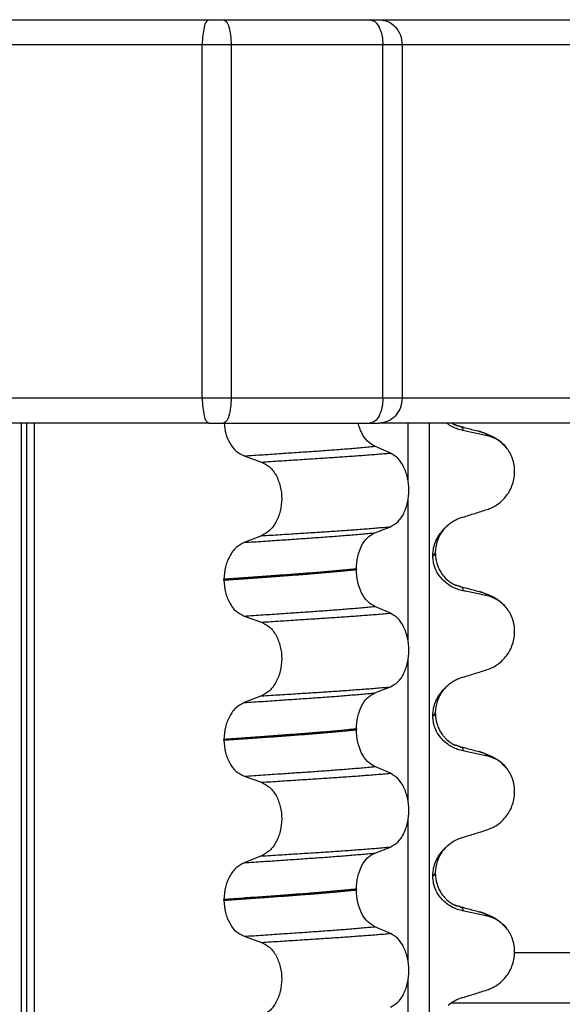
# Model space of a CAD drawing. Units: millimetres. Extents: x 298 to 1790, y -1477 to -296.
# Drawn here: x 1462 to 1472, y -590 to -571 of the extents above; entities that cross this region are included whole.
import ezdxf

# ---------------------------------------------------------------- set-up
doc = ezdxf.new("R2010")
doc.units = ezdxf.units.MM

# ---------------------------------------------------------------- blocks, each defined once
blk = doc.blocks.new('309058639__23', base_point=(1448.08, -578.699))
at = {"color": 7, "linetype": 'Continuous'}
for p, q in [((1469.883, -570.699), (1471.034, -570.699)), ((1471.034, -570.699), (1471.148, -570.699)), ((1471.148, -570.699), (1471.202, -570.699)), ((1471.202, -570.699), (1472.159, -570.699)), ((1472.159, -570.699), (1473.115, -570.699)), ((1470.061, -571.199), (1469.726, -571.199)), ((1470.685, -571.199), (1470.061, -571.199)), ((1471.258, -571.199), (1471.197, -571.199)), ((1471.659, -571.199), (1471.258, -571.199)), ((1473.279, -571.199), (1471.659, -571.199)), ((1470.448, -578.199), (1470.685, -578.199)), ((1471.197, -578.199), (1471.659, -578.199)), ((1471.659, -578.199), (1473.279, -578.199)), ((1470.138, -578.699), (1469.838, -578.699)), ((1471.034, -578.699), (1470.138, -578.699)), ((1472.159, -578.699), (1471.034, -578.699)), ((1473.115, -578.699), (1472.159, -578.699))]:
    blk.add_line(p, q, dxfattribs=at)
blk = doc.blocks.new('Niveauregulierung_4', base_point=(1447.5, -836.946))
blk.add_blockref('309058639__23', (1448.08, -578.699))
blk = doc.blocks.new('309018556__35', base_point=(1451.5, -773.899))
at = {"color": 7, "linetype": 'Continuous'}
for p, q in [((1461.609, -760.899), (1461.609, -578.699)), ((1461.708, -578.699), (1461.708, -760.899)), ((1461.863, -760.899), (1461.863, -578.699)), ((1469.274, -579.859), (1469.274, -578.699)), ((1469.689, -578.699), (1469.689, -760.899)), ((1468.921, -579.292), (1468.611, -579.159)), ((1466.022, -579.349), (1466.363, -579.47)), ((1469.274, -583.034), (1469.274, -580.199)), ((1468.611, -580.875), (1468.921, -580.754)), ((1466.363, -580.932), (1466.022, -581.065)), ((1469.763, -581.319), (1469.763, -581.334)), ((1469.812, -581.279), (1469.812, -581.264)), ((1468.248, -581.588), (1468.248, -581.603)), ((1465.622, -581.81), (1465.622, -581.795)), ((1468.921, -582.467), (1468.611, -582.334)), ((1466.022, -582.524), (1466.363, -582.645)), ((1469.274, -586.209), (1469.274, -583.374)), ((1468.611, -584.05), (1468.921, -583.929)), ((1466.363, -584.107), (1466.022, -584.24)), ((1469.763, -584.494), (1469.763, -584.509)), ((1469.812, -584.454), (1469.812, -584.439)), ((1468.248, -584.763), (1468.248, -584.778)), ((1465.622, -584.985), (1465.622, -584.97)), ((1468.921, -585.642), (1468.611, -585.509)), ((1466.022, -585.699), (1466.363, -585.82)), ((1469.274, -589.384), (1469.274, -586.549)), ((1468.611, -587.225), (1468.921, -587.104)), ((1466.363, -587.282), (1466.022, -587.415)), ((1469.812, -587.629), (1469.812, -587.614)), ((1469.763, -587.669), (1469.763, -587.684)), ((1468.248, -587.938), (1468.248, -587.953)), ((1465.622, -588.16), (1465.622, -588.145)), ((1468.921, -588.817), (1468.611, -588.684)), ((1466.022, -588.874), (1466.363, -588.995)), ((1469.274, -592.559), (1469.274, -589.724))]:
    blk.add_line(p, q, dxfattribs=at)
for centre, radius, start, end in [((1470.692, -579.616), 0.683, 39.4989, 77.5751), ((1470.622, -581.402), 0.88, 107.4217, 129.2667), ((1470.692, -582.791), 0.683, 39.4989, 77.5751), ((1470.622, -584.577), 0.88, 107.4217, 129.2667), ((1470.692, -585.966), 0.683, 39.4989, 77.5751), ((1470.622, -587.752), 0.88, 107.4217, 129.2667), ((1470.692, -589.141), 0.683, 39.4989, 77.5751), ((1470.622, -590.927), 0.88, 107.4201, 129.2651)]:
    blk.add_arc(centre, radius, start, end, dxfattribs=at)
for points, knots in [([(1465.624, -578.699), (1465.632, -578.769), (1465.649, -578.906), (1465.729, -579.096), (1465.849, -579.261), (1465.967, -579.321), (1466.022, -579.349)], [0, 0, 0, 0, 0.2103342, 0.4096859, 0.6169851, 0.8021636, 0.8021636, 0.8021636, 0.8021636]), ([(1468.611, -579.159), (1468.561, -579.128), (1468.451, -579.062), (1468.364, -578.922), (1468.309, -578.798), (1468.291, -578.733), (1468.281, -578.699)], [0, 0, 0, 0, 0.1764515, 0.3796311, 0.4791845, 0.5830767, 0.5830767, 0.5830767, 0.5830767]), ([(1470.358, -578.847), (1470.323, -578.838), (1470.253, -578.821), (1470.165, -578.782), (1470.092, -578.741), (1470.054, -578.713), (1470.035, -578.699)], [0, 0, 0, 0, 0.1079398, 0.2176602, 0.2872443, 0.3584171, 0.3584171, 0.3584171, 0.3584171]), ([(1470.138, -578.699), (1470.147, -578.704), (1470.162, -578.713), (1470.18, -578.722), (1470.193, -578.728), (1470.2, -578.731), (1470.203, -578.733)], [0, 0, 0, 0, 0.02820776, 0.05180362, 0.06201324, 0.07225002, 0.07225002, 0.07225002, 0.07225002]), ([(1470.212, -578.736), (1470.212, -578.735), (1470.211, -578.735), (1470.208, -578.734), (1470.205, -578.734), (1470.203, -578.733), (1470.203, -578.733)], [0, 0, 0, 0, 0.00167751, 0.00335501, 0.00802682, 0.0101596, 0.0101596, 0.0101596, 0.0101596]), ([(1470.358, -578.847), (1470.36, -578.845), (1470.362, -578.842), (1470.365, -578.836), (1470.367, -578.828), (1470.365, -578.815), (1470.357, -578.802), (1470.338, -578.785), (1470.308, -578.769), (1470.264, -578.751), (1470.231, -578.741), (1470.212, -578.736)], [0, 0, 0, 0, 0.0054914, 0.0106079, 0.020932, 0.0309596, 0.0472906, 0.067928, 0.1040697, 0.1509601, 0.2088133, 0.2088133, 0.2088133, 0.2088133]), ([(1470.212, -578.736), (1470.25, -578.746), (1470.327, -578.767), (1470.443, -578.798), (1470.562, -578.831), (1470.642, -578.852), (1470.682, -578.863)], [0, 0, 0, 0, 0.1182628, 0.2382179, 0.3615476, 0.4865988, 0.4865988, 0.4865988, 0.4865988]), ([(1470.839, -578.949), (1470.8, -578.941), (1470.72, -578.923), (1470.598, -578.897), (1470.477, -578.871), (1470.397, -578.855), (1470.358, -578.847)], [0, 0, 0, 0, 0.1198018, 0.2455776, 0.3727485, 0.4909597, 0.4909597, 0.4909597, 0.4909597]), ([(1470.682, -578.863), (1470.726, -578.876), (1470.812, -578.902), (1470.943, -578.959), (1471.087, -579.043), (1471.171, -579.132), (1471.219, -579.182)], [0, 0, 0, 0, 0.1385476, 0.2687352, 0.428069, 0.6340424, 0.6340424, 0.6340424, 0.6340424]), ([(1470.839, -578.949), (1470.838, -578.947), (1470.837, -578.942), (1470.832, -578.932), (1470.818, -578.918), (1470.789, -578.9), (1470.743, -578.881), (1470.704, -578.87), (1470.682, -578.863)], [0, 0, 0, 0, 0.0068708, 0.0142776, 0.035481, 0.0634528, 0.1162851, 0.1849603, 0.1849603, 0.1849603, 0.1849603]), ([(1466.022, -579.349), (1466.148, -579.341), (1466.394, -579.325), (1466.755, -579.3), (1467.1, -579.277), (1467.428, -579.255), (1467.742, -579.232), (1468.043, -579.209), (1468.332, -579.185), (1468.52, -579.167), (1468.611, -579.159)], [0, 0, 0, 0, 0.377824, 0.7399, 1.085321, 1.413346, 1.727383, 2.030213, 2.320288, 2.596091, 2.596091, 2.596091, 2.596091]), ([(1470.839, -580.412), (1470.872, -580.399), (1470.94, -580.375), (1471.036, -580.319), (1471.127, -580.249), (1471.209, -580.161), (1471.28, -580.058), (1471.336, -579.94), (1471.373, -579.809), (1471.388, -579.671), (1471.379, -579.532), (1471.345, -579.4), (1471.293, -579.281), (1471.243, -579.214), (1471.219, -579.182)], [0, 0, 0, 0, 0.107282, 0.216927, 0.331142, 0.450156, 0.574914, 0.705579, 0.841286, 0.980543, 1.120587, 1.257705, 1.385609, 1.507292, 1.507292, 1.507292, 1.507292]), ([(1466.363, -579.47), (1466.486, -579.462), (1466.728, -579.447), (1467.082, -579.424), (1467.421, -579.402), (1467.745, -579.381), (1468.055, -579.36), (1468.354, -579.338), (1468.642, -579.316), (1468.829, -579.3), (1468.921, -579.292)], [0, 0, 0, 0, 0.370034, 0.725299, 1.065028, 1.388589, 1.699187, 1.999475, 2.288101, 2.563741, 2.563741, 2.563741, 2.563741]), ([(1468.921, -580.754), (1468.972, -580.725), (1469.083, -580.661), (1469.197, -580.484), (1469.27, -580.269), (1469.295, -580.026), (1469.269, -579.784), (1469.195, -579.568), (1469.082, -579.39), (1468.972, -579.323), (1468.921, -579.292)], [0, 0, 0, 0, 0.175742, 0.379331, 0.610482, 0.857366, 1.104161, 1.335389, 1.540243, 1.717861, 1.717861, 1.717861, 1.717861]), ([(1466.363, -579.47), (1466.42, -579.499), (1466.539, -579.56), (1466.666, -579.737), (1466.748, -579.954), (1466.776, -580.198), (1466.747, -580.441), (1466.664, -580.658), (1466.538, -580.836), (1466.419, -580.901), (1466.363, -580.932)], [0, 0, 0, 0, 0.188242, 0.398988, 0.632825, 0.880006, 1.127126, 1.361059, 1.57295, 1.762802, 1.762802, 1.762802, 1.762802]), ([(1470.358, -580.563), (1470.439, -580.538), (1470.599, -580.488), (1470.759, -580.437), (1470.839, -580.412)], [0, 0, 0, 0, 0.2516729, 0.5034358, 0.5034358, 0.5034358, 0.5034358]), ([(1466.363, -580.932), (1466.486, -580.924), (1466.728, -580.909), (1467.082, -580.887), (1467.421, -580.865), (1467.745, -580.844), (1468.055, -580.823), (1468.354, -580.801), (1468.642, -580.778), (1468.829, -580.762), (1468.921, -580.754)], [0, 0, 0, 0, 0.370034, 0.725299, 1.065028, 1.388589, 1.699187, 1.999475, 2.288101, 2.563741, 2.563741, 2.563741, 2.563741]), ([(1469.763, -581.319), (1469.766, -581.27), (1469.772, -581.173), (1469.818, -581.038), (1469.883, -580.917), (1469.952, -580.829), (1470.013, -580.765), (1470.048, -580.736), (1470.065, -580.721)], [0, 0, 0, 0, 0.147463, 0.2898435, 0.425909, 0.5555838, 0.6244265, 0.6919411, 0.6919411, 0.6919411, 0.6919411]), ([(1470.065, -580.721), (1470.027, -580.757), (1469.965, -580.815), (1469.894, -580.925), (1469.829, -581.066), (1469.819, -581.188), (1469.812, -581.264)], [0, 0, 0, 0, 0.1552467, 0.2542016, 0.3911039, 0.6171415, 0.6171415, 0.6171415, 0.6171415]), ([(1466.022, -581.065), (1466.148, -581.057), (1466.394, -581.041), (1466.755, -581.016), (1467.1, -580.993), (1467.428, -580.97), (1467.742, -580.948), (1468.043, -580.924), (1468.332, -580.9), (1468.52, -580.883), (1468.611, -580.875)], [0, 0, 0, 0, 0.377824, 0.7399, 1.085321, 1.413346, 1.727383, 2.030213, 2.320288, 2.596091, 2.596091, 2.596091, 2.596091]), ([(1468.248, -581.588), (1468.253, -581.507), (1468.262, -581.35), (1468.339, -581.138), (1468.451, -580.965), (1468.561, -580.903), (1468.611, -580.875)], [0, 0, 0, 0, 0.2432066, 0.4702834, 0.6704079, 0.8432042, 0.8432042, 0.8432042, 0.8432042]), ([(1466.022, -581.065), (1465.967, -581.096), (1465.849, -581.16), (1465.724, -581.337), (1465.638, -581.553), (1465.627, -581.713), (1465.622, -581.795)], [0, 0, 0, 0, 0.1886045, 0.3987817, 0.6313681, 0.8779859, 0.8779859, 0.8779859, 0.8779859]), ([(1469.812, -581.264), (1469.812, -581.264), (1469.812, -581.265), (1469.812, -581.27), (1469.809, -581.28), (1469.799, -581.293), (1469.783, -581.307), (1469.77, -581.315), (1469.763, -581.319)], [0, 0, 0, 0, 0.00026996, 0.00215967, 0.01524169, 0.03066418, 0.05145112, 0.07726987, 0.07726987, 0.07726987, 0.07726987]), ([(1469.763, -581.334), (1469.77, -581.33), (1469.783, -581.322), (1469.799, -581.308), (1469.809, -581.295), (1469.812, -581.285), (1469.812, -581.28), (1469.812, -581.279), (1469.812, -581.279)], [0, 0, 0, 0, 0.02581875, 0.04660569, 0.06202818, 0.0751102, 0.07538015, 0.07726987, 0.07726987, 0.07726987, 0.07726987]), ([(1470.358, -582.022), (1470.323, -582.013), (1470.253, -581.996), (1470.151, -581.952), (1470.054, -581.892), (1469.963, -581.816), (1469.882, -581.721), (1469.817, -581.607), (1469.772, -581.476), (1469.766, -581.382), (1469.763, -581.334)], [0, 0, 0, 0, 0.1079398, 0.2176602, 0.3310918, 0.4488273, 0.5723367, 0.7029561, 0.8409132, 0.9837924, 0.9837924, 0.9837924, 0.9837924]), ([(1469.812, -581.279), (1469.812, -581.293), (1469.813, -581.326), (1469.819, -581.384), (1469.833, -581.456), (1469.859, -581.539), (1469.904, -581.637), (1469.973, -581.737), (1470.056, -581.819), (1470.128, -581.869), (1470.171, -581.893), (1470.193, -581.903), (1470.2, -581.906), (1470.203, -581.908)], [0, 0, 0, 0, 0.0415863, 0.1008129, 0.1748391, 0.2615763, 0.359921, 0.4966971, 0.6251137, 0.7056728, 0.760551, 0.7707606, 0.7809974, 0.7809974, 0.7809974, 0.7809974]), ([(1468.248, -581.588), (1468.203, -581.593), (1468.111, -581.602), (1467.972, -581.616), (1467.829, -581.629), (1467.682, -581.642), (1467.532, -581.655), (1467.378, -581.668), (1467.221, -581.68), (1467.115, -581.688), (1467.062, -581.692)], [0, 0, 0, 0, 0.135576, 0.275376, 0.419184, 0.566778, 0.717934, 0.872423, 1.030015, 1.190479, 1.190479, 1.190479, 1.190479]), ([(1467.062, -581.692), (1467.007, -581.696), (1466.896, -581.704), (1466.728, -581.717), (1466.554, -581.729), (1466.376, -581.742), (1466.194, -581.755), (1466.007, -581.768), (1465.816, -581.782), (1465.687, -581.791), (1465.622, -581.795)], [0, 0, 0, 0, 0.164275, 0.333401, 0.507283, 0.685816, 0.86888, 1.056342, 1.248056, 1.443864, 1.443864, 1.443864, 1.443864]), ([(1465.622, -581.81), (1465.687, -581.806), (1465.816, -581.797), (1466.007, -581.783), (1466.194, -581.77), (1466.376, -581.757), (1466.554, -581.744), (1466.728, -581.732), (1466.896, -581.719), (1467.007, -581.711), (1467.062, -581.707)], [0, 0, 0, 0, 0.195808, 0.387522, 0.574984, 0.758048, 0.936581, 1.110463, 1.279589, 1.443864, 1.443864, 1.443864, 1.443864]), ([(1467.062, -581.707), (1467.115, -581.703), (1467.221, -581.695), (1467.378, -581.683), (1467.532, -581.67), (1467.682, -581.657), (1467.829, -581.644), (1467.972, -581.631), (1468.111, -581.617), (1468.203, -581.608), (1468.248, -581.603)], [0, 0, 0, 0, 0.160463, 0.318056, 0.472545, 0.6237, 0.771295, 0.915102, 1.054902, 1.190479, 1.190479, 1.190479, 1.190479]), ([(1468.611, -582.334), (1468.561, -582.303), (1468.451, -582.236), (1468.34, -582.06), (1468.263, -581.845), (1468.253, -581.686), (1468.248, -581.603)], [0, 0, 0, 0, 0.1764515, 0.3796311, 0.6095073, 0.8558057, 0.8558057, 0.8558057, 0.8558057]), ([(1465.622, -581.81), (1465.627, -581.892), (1465.638, -582.05), (1465.723, -582.263), (1465.849, -582.436), (1465.967, -582.496), (1466.022, -582.524)], [0, 0, 0, 0, 0.2435191, 0.473333, 0.6806322, 0.8658107, 0.8658107, 0.8658107, 0.8658107]), ([(1470.212, -581.911), (1470.212, -581.91), (1470.211, -581.91), (1470.208, -581.909), (1470.205, -581.909), (1470.203, -581.908), (1470.203, -581.908)], [0, 0, 0, 0, 0.00167751, 0.00335501, 0.00802682, 0.0101596, 0.0101596, 0.0101596, 0.0101596]), ([(1470.358, -582.022), (1470.36, -582.02), (1470.362, -582.017), (1470.365, -582.011), (1470.367, -582.003), (1470.365, -581.99), (1470.357, -581.977), (1470.338, -581.96), (1470.308, -581.944), (1470.264, -581.926), (1470.231, -581.916), (1470.212, -581.911)], [0, 0, 0, 0, 0.0054914, 0.0106079, 0.020932, 0.0309596, 0.0472906, 0.067928, 0.1040697, 0.1509601, 0.2088133, 0.2088133, 0.2088133, 0.2088133]), ([(1470.212, -581.911), (1470.25, -581.921), (1470.327, -581.942), (1470.443, -581.973), (1470.562, -582.006), (1470.642, -582.027), (1470.682, -582.038)], [0, 0, 0, 0, 0.118524, 0.2382179, 0.3614752, 0.4865988, 0.4865988, 0.4865988, 0.4865988]), ([(1470.839, -582.124), (1470.8, -582.116), (1470.72, -582.098), (1470.598, -582.072), (1470.477, -582.046), (1470.397, -582.03), (1470.358, -582.022)], [0, 0, 0, 0, 0.1198018, 0.2455776, 0.3727485, 0.4909597, 0.4909597, 0.4909597, 0.4909597]), ([(1470.682, -582.038), (1470.726, -582.051), (1470.812, -582.077), (1470.943, -582.134), (1471.087, -582.218), (1471.171, -582.307), (1471.219, -582.357)], [0, 0, 0, 0, 0.1385476, 0.2687352, 0.428069, 0.6340424, 0.6340424, 0.6340424, 0.6340424]), ([(1470.839, -582.124), (1470.838, -582.122), (1470.837, -582.117), (1470.832, -582.107), (1470.818, -582.093), (1470.789, -582.075), (1470.743, -582.056), (1470.704, -582.045), (1470.682, -582.038)], [0, 0, 0, 0, 0.0068708, 0.0142776, 0.035481, 0.0634528, 0.1162851, 0.1849603, 0.1849603, 0.1849603, 0.1849603]), ([(1466.022, -582.524), (1466.148, -582.516), (1466.394, -582.5), (1466.755, -582.475), (1467.1, -582.452), (1467.428, -582.43), (1467.742, -582.407), (1468.043, -582.384), (1468.332, -582.36), (1468.52, -582.342), (1468.611, -582.334)], [0, 0, 0, 0, 0.377824, 0.7399, 1.085321, 1.413346, 1.727383, 2.030213, 2.320288, 2.596091, 2.596091, 2.596091, 2.596091]), ([(1470.839, -583.587), (1470.872, -583.574), (1470.94, -583.55), (1471.036, -583.494), (1471.127, -583.424), (1471.209, -583.336), (1471.28, -583.233), (1471.336, -583.115), (1471.373, -582.984), (1471.388, -582.846), (1471.379, -582.707), (1471.345, -582.575), (1471.293, -582.456), (1471.243, -582.389), (1471.219, -582.357)], [0, 0, 0, 0, 0.107282, 0.216927, 0.331142, 0.450156, 0.574914, 0.705579, 0.841286, 0.980543, 1.120587, 1.257705, 1.385609, 1.507292, 1.507292, 1.507292, 1.507292]), ([(1466.363, -582.645), (1466.486, -582.637), (1466.728, -582.622), (1467.082, -582.599), (1467.421, -582.577), (1467.745, -582.556), (1468.055, -582.535), (1468.354, -582.513), (1468.642, -582.491), (1468.829, -582.475), (1468.921, -582.467)], [0, 0, 0, 0, 0.370034, 0.725299, 1.065028, 1.388589, 1.699187, 1.999475, 2.288101, 2.563741, 2.563741, 2.563741, 2.563741]), ([(1468.921, -583.929), (1468.972, -583.9), (1469.083, -583.836), (1469.197, -583.659), (1469.27, -583.444), (1469.295, -583.201), (1469.269, -582.959), (1469.195, -582.743), (1469.082, -582.565), (1468.972, -582.498), (1468.921, -582.467)], [0, 0, 0, 0, 0.175742, 0.379331, 0.610482, 0.857366, 1.104161, 1.335389, 1.540243, 1.717861, 1.717861, 1.717861, 1.717861]), ([(1466.363, -582.645), (1466.42, -582.674), (1466.539, -582.735), (1466.666, -582.912), (1466.748, -583.129), (1466.776, -583.373), (1466.747, -583.616), (1466.664, -583.833), (1466.538, -584.011), (1466.419, -584.076), (1466.363, -584.107)], [0, 0, 0, 0, 0.188242, 0.398988, 0.632825, 0.880006, 1.127126, 1.361059, 1.57295, 1.762802, 1.762802, 1.762802, 1.762802]), ([(1470.358, -583.738), (1470.439, -583.713), (1470.599, -583.663), (1470.759, -583.612), (1470.839, -583.587)], [0, 0, 0, 0, 0.2516729, 0.5034358, 0.5034358, 0.5034358, 0.5034358]), ([(1466.363, -584.107), (1466.486, -584.099), (1466.728, -584.084), (1467.082, -584.062), (1467.421, -584.04), (1467.745, -584.019), (1468.055, -583.998), (1468.354, -583.976), (1468.642, -583.953), (1468.829, -583.937), (1468.921, -583.929)], [0, 0, 0, 0, 0.370034, 0.725299, 1.065028, 1.388589, 1.699187, 1.999475, 2.288101, 2.563741, 2.563741, 2.563741, 2.563741]), ([(1469.763, -584.494), (1469.766, -584.445), (1469.772, -584.348), (1469.818, -584.213), (1469.883, -584.092), (1469.952, -584.004), (1470.013, -583.94), (1470.048, -583.911), (1470.065, -583.896)], [0, 0, 0, 0, 0.147463, 0.2898435, 0.425909, 0.5555838, 0.6244265, 0.6919411, 0.6919411, 0.6919411, 0.6919411]), ([(1470.065, -583.896), (1470.04, -583.919), (1469.976, -583.976), (1469.901, -584.084), (1469.83, -584.241), (1469.819, -584.363), (1469.812, -584.439)], [0, 0, 0, 0, 0.1023829, 0.2542279, 0.3911302, 0.6171678, 0.6171678, 0.6171678, 0.6171678]), ([(1466.022, -584.24), (1466.148, -584.232), (1466.394, -584.216), (1466.755, -584.191), (1467.1, -584.168), (1467.428, -584.145), (1467.742, -584.123), (1468.043, -584.099), (1468.332, -584.075), (1468.52, -584.058), (1468.611, -584.05)], [0, 0, 0, 0, 0.377824, 0.7399, 1.085321, 1.413346, 1.727383, 2.030213, 2.320288, 2.596091, 2.596091, 2.596091, 2.596091]), ([(1468.248, -584.763), (1468.253, -584.682), (1468.262, -584.525), (1468.339, -584.313), (1468.451, -584.14), (1468.561, -584.078), (1468.611, -584.05)], [0, 0, 0, 0, 0.2432066, 0.4702834, 0.6704079, 0.8432042, 0.8432042, 0.8432042, 0.8432042]), ([(1466.022, -584.24), (1465.967, -584.271), (1465.849, -584.335), (1465.724, -584.512), (1465.638, -584.728), (1465.627, -584.888), (1465.622, -584.97)], [0, 0, 0, 0, 0.1886045, 0.3987817, 0.6313681, 0.8779859, 0.8779859, 0.8779859, 0.8779859]), ([(1469.812, -584.439), (1469.812, -584.439), (1469.812, -584.44), (1469.812, -584.445), (1469.809, -584.455), (1469.799, -584.468), (1469.783, -584.482), (1469.77, -584.49), (1469.763, -584.494)], [0, 0, 0, 0, 0.00026996, 0.00215967, 0.01524169, 0.03066418, 0.05145112, 0.07726987, 0.07726987, 0.07726987, 0.07726987]), ([(1469.763, -584.509), (1469.77, -584.505), (1469.783, -584.497), (1469.799, -584.483), (1469.809, -584.47), (1469.812, -584.46), (1469.812, -584.455), (1469.812, -584.454), (1469.812, -584.454)], [0, 0, 0, 0, 0.02581875, 0.04660569, 0.06202818, 0.0751102, 0.07699991, 0.07726987, 0.07726987, 0.07726987, 0.07726987]), ([(1470.358, -585.197), (1470.323, -585.188), (1470.253, -585.171), (1470.151, -585.127), (1470.054, -585.067), (1469.963, -584.991), (1469.882, -584.896), (1469.817, -584.782), (1469.772, -584.651), (1469.766, -584.557), (1469.763, -584.509)], [0, 0, 0, 0, 0.1079398, 0.2176602, 0.3310918, 0.4488273, 0.5723367, 0.7029561, 0.8409132, 0.9837924, 0.9837924, 0.9837924, 0.9837924]), ([(1469.812, -584.454), (1469.812, -584.468), (1469.813, -584.501), (1469.819, -584.559), (1469.833, -584.631), (1469.859, -584.714), (1469.897, -584.796), (1469.943, -584.869), (1469.989, -584.926), (1470.031, -584.969), (1470.078, -585.01), (1470.128, -585.044), (1470.171, -585.068), (1470.193, -585.078), (1470.2, -585.081), (1470.203, -585.083)], [0, 0, 0, 0, 0.0415863, 0.1008129, 0.1748391, 0.2615763, 0.359921, 0.4452838, 0.5189255, 0.5796151, 0.6254142, 0.7059732, 0.7608515, 0.7710611, 0.7812979, 0.7812979, 0.7812979, 0.7812979]), ([(1467.062, -584.867), (1467.007, -584.871), (1466.896, -584.879), (1466.728, -584.892), (1466.554, -584.904), (1466.376, -584.917), (1466.194, -584.93), (1466.007, -584.943), (1465.816, -584.957), (1465.687, -584.966), (1465.622, -584.97)], [0, 0, 0, 0, 0.164275, 0.333401, 0.507283, 0.685816, 0.86888, 1.056342, 1.248056, 1.443864, 1.443864, 1.443864, 1.443864]), ([(1465.622, -584.985), (1465.687, -584.981), (1465.816, -584.972), (1466.007, -584.958), (1466.194, -584.945), (1466.376, -584.932), (1466.554, -584.919), (1466.728, -584.907), (1466.896, -584.894), (1467.007, -584.886), (1467.062, -584.882)], [0, 0, 0, 0, 0.195808, 0.387522, 0.574984, 0.758048, 0.936581, 1.110463, 1.279589, 1.443864, 1.443864, 1.443864, 1.443864]), ([(1468.248, -584.763), (1468.203, -584.768), (1468.111, -584.777), (1467.972, -584.791), (1467.829, -584.804), (1467.682, -584.817), (1467.532, -584.83), (1467.378, -584.843), (1467.221, -584.855), (1467.115, -584.863), (1467.062, -584.867)], [0, 0, 0, 0, 0.135576, 0.275376, 0.419184, 0.566778, 0.717934, 0.872423, 1.030015, 1.190479, 1.190479, 1.190479, 1.190479]), ([(1467.062, -584.882), (1467.115, -584.878), (1467.221, -584.87), (1467.378, -584.858), (1467.532, -584.845), (1467.682, -584.832), (1467.829, -584.819), (1467.972, -584.806), (1468.111, -584.792), (1468.203, -584.783), (1468.248, -584.778)], [0, 0, 0, 0, 0.160463, 0.318056, 0.472545, 0.6237, 0.771295, 0.915102, 1.054902, 1.190479, 1.190479, 1.190479, 1.190479]), ([(1468.611, -585.509), (1468.561, -585.478), (1468.451, -585.411), (1468.34, -585.235), (1468.263, -585.02), (1468.253, -584.861), (1468.248, -584.778)], [0, 0, 0, 0, 0.1764515, 0.3796311, 0.6095073, 0.8558057, 0.8558057, 0.8558057, 0.8558057]), ([(1465.622, -584.985), (1465.627, -585.067), (1465.638, -585.225), (1465.723, -585.438), (1465.849, -585.611), (1465.967, -585.671), (1466.022, -585.699)], [0, 0, 0, 0, 0.2435191, 0.473333, 0.6806322, 0.8658107, 0.8658107, 0.8658107, 0.8658107]), ([(1470.212, -585.086), (1470.212, -585.085), (1470.211, -585.085), (1470.208, -585.084), (1470.205, -585.084), (1470.203, -585.083), (1470.203, -585.083)], [0, 0, 0, 0, 0.00167751, 0.00335501, 0.00802682, 0.0101596, 0.0101596, 0.0101596, 0.0101596]), ([(1470.358, -585.197), (1470.36, -585.195), (1470.362, -585.192), (1470.365, -585.186), (1470.367, -585.178), (1470.365, -585.165), (1470.357, -585.152), (1470.338, -585.135), (1470.308, -585.119), (1470.264, -585.101), (1470.231, -585.091), (1470.212, -585.086)], [0, 0, 0, 0, 0.0054914, 0.0106079, 0.020932, 0.0309596, 0.0472906, 0.067928, 0.1040697, 0.1509601, 0.2088133, 0.2088133, 0.2088133, 0.2088133]), ([(1470.212, -585.086), (1470.25, -585.096), (1470.327, -585.117), (1470.443, -585.148), (1470.562, -585.181), (1470.642, -585.202), (1470.682, -585.213)], [0, 0, 0, 0, 0.1184977, 0.2382179, 0.3614597, 0.4865988, 0.4865988, 0.4865988, 0.4865988]), ([(1470.839, -585.299), (1470.8, -585.291), (1470.72, -585.273), (1470.598, -585.247), (1470.477, -585.221), (1470.397, -585.205), (1470.358, -585.197)], [0, 0, 0, 0, 0.1198018, 0.2455776, 0.3727485, 0.4909597, 0.4909597, 0.4909597, 0.4909597]), ([(1470.682, -585.213), (1470.726, -585.226), (1470.812, -585.252), (1470.943, -585.309), (1471.087, -585.393), (1471.171, -585.482), (1471.219, -585.532)], [0, 0, 0, 0, 0.1385476, 0.2687352, 0.428069, 0.6340424, 0.6340424, 0.6340424, 0.6340424]), ([(1470.839, -585.299), (1470.838, -585.297), (1470.837, -585.292), (1470.832, -585.282), (1470.818, -585.268), (1470.789, -585.25), (1470.743, -585.231), (1470.704, -585.22), (1470.682, -585.213)], [0, 0, 0, 0, 0.0068708, 0.0142776, 0.035481, 0.0634528, 0.1162851, 0.1849603, 0.1849603, 0.1849603, 0.1849603]), ([(1466.022, -585.699), (1466.148, -585.691), (1466.394, -585.675), (1466.755, -585.65), (1467.1, -585.627), (1467.428, -585.605), (1467.742, -585.582), (1468.043, -585.559), (1468.332, -585.535), (1468.52, -585.517), (1468.611, -585.509)], [0, 0, 0, 0, 0.377824, 0.7399, 1.085321, 1.413346, 1.727383, 2.030213, 2.320288, 2.596091, 2.596091, 2.596091, 2.596091]), ([(1466.363, -585.82), (1466.486, -585.812), (1466.728, -585.797), (1467.082, -585.774), (1467.421, -585.752), (1467.745, -585.731), (1468.055, -585.71), (1468.354, -585.688), (1468.642, -585.666), (1468.829, -585.65), (1468.921, -585.642)], [0, 0, 0, 0, 0.370034, 0.725299, 1.065028, 1.388589, 1.699187, 1.999475, 2.288101, 2.563741, 2.563741, 2.563741, 2.563741]), ([(1468.921, -587.104), (1468.972, -587.075), (1469.083, -587.011), (1469.197, -586.834), (1469.27, -586.619), (1469.295, -586.376), (1469.269, -586.134), (1469.195, -585.918), (1469.082, -585.74), (1468.972, -585.673), (1468.921, -585.642)], [0, 0, 0, 0, 0.175742, 0.379331, 0.610482, 0.857366, 1.104161, 1.335389, 1.540243, 1.717861, 1.717861, 1.717861, 1.717861]), ([(1470.839, -586.762), (1470.872, -586.749), (1470.94, -586.725), (1471.036, -586.669), (1471.127, -586.599), (1471.209, -586.511), (1471.28, -586.408), (1471.336, -586.29), (1471.373, -586.159), (1471.388, -586.021), (1471.379, -585.882), (1471.345, -585.75), (1471.293, -585.631), (1471.243, -585.564), (1471.219, -585.532)], [0, 0, 0, 0, 0.107282, 0.216927, 0.331142, 0.450156, 0.574914, 0.705579, 0.841286, 0.980543, 1.120587, 1.257705, 1.385609, 1.507292, 1.507292, 1.507292, 1.507292]), ([(1466.363, -585.82), (1466.42, -585.849), (1466.539, -585.91), (1466.666, -586.087), (1466.748, -586.304), (1466.776, -586.548), (1466.747, -586.791), (1466.664, -587.008), (1466.538, -587.186), (1466.419, -587.251), (1466.363, -587.282)], [0, 0, 0, 0, 0.188242, 0.398988, 0.632825, 0.880006, 1.127126, 1.361059, 1.57295, 1.762802, 1.762802, 1.762802, 1.762802]), ([(1470.358, -586.913), (1470.439, -586.888), (1470.599, -586.838), (1470.759, -586.787), (1470.839, -586.762)], [0, 0, 0, 0, 0.2516729, 0.5034358, 0.5034358, 0.5034358, 0.5034358]), ([(1466.022, -587.415), (1466.148, -587.407), (1466.394, -587.391), (1466.755, -587.366), (1467.1, -587.343), (1467.428, -587.32), (1467.742, -587.298), (1468.043, -587.274), (1468.332, -587.25), (1468.52, -587.233), (1468.611, -587.225)], [0, 0, 0, 0, 0.377824, 0.7399, 1.085321, 1.413346, 1.727383, 2.030213, 2.320288, 2.596091, 2.596091, 2.596091, 2.596091]), ([(1466.363, -587.282), (1466.486, -587.274), (1466.728, -587.259), (1467.082, -587.237), (1467.421, -587.215), (1467.745, -587.194), (1468.055, -587.173), (1468.354, -587.151), (1468.642, -587.128), (1468.829, -587.112), (1468.921, -587.104)], [0, 0, 0, 0, 0.370034, 0.725299, 1.065028, 1.388589, 1.699187, 1.999475, 2.288101, 2.563741, 2.563741, 2.563741, 2.563741]), ([(1468.248, -587.938), (1468.253, -587.857), (1468.262, -587.7), (1468.339, -587.488), (1468.451, -587.315), (1468.561, -587.253), (1468.611, -587.225)], [0, 0, 0, 0, 0.2432066, 0.4702834, 0.6704079, 0.8432042, 0.8432042, 0.8432042, 0.8432042]), ([(1469.763, -587.669), (1469.766, -587.62), (1469.772, -587.523), (1469.818, -587.388), (1469.883, -587.267), (1469.952, -587.179), (1470.013, -587.115), (1470.048, -587.086), (1470.065, -587.071)], [0, 0, 0, 0, 0.147463, 0.2898435, 0.425909, 0.5555838, 0.6244265, 0.6919411, 0.6919411, 0.6919411, 0.6919411]), ([(1470.065, -587.071), (1470.035, -587.099), (1469.972, -587.156), (1469.899, -587.265), (1469.829, -587.416), (1469.819, -587.538), (1469.812, -587.614)], [0, 0, 0, 0, 0.1223088, 0.2542629, 0.3911652, 0.6172028, 0.6172028, 0.6172028, 0.6172028]), ([(1466.022, -587.415), (1465.967, -587.446), (1465.849, -587.51), (1465.724, -587.687), (1465.638, -587.903), (1465.627, -588.063), (1465.622, -588.145)], [0, 0, 0, 0, 0.1886045, 0.3987817, 0.6313681, 0.8779859, 0.8779859, 0.8779859, 0.8779859]), ([(1469.812, -587.614), (1469.812, -587.614), (1469.812, -587.615), (1469.812, -587.62), (1469.809, -587.63), (1469.799, -587.643), (1469.783, -587.657), (1469.77, -587.665), (1469.763, -587.669)], [0, 0, 0, 0, 0.00026996, 0.00215967, 0.01524169, 0.03066418, 0.05145112, 0.07726987, 0.07726987, 0.07726987, 0.07726987]), ([(1469.763, -587.684), (1469.77, -587.68), (1469.783, -587.672), (1469.799, -587.658), (1469.809, -587.645), (1469.812, -587.635), (1469.812, -587.63), (1469.812, -587.629), (1469.812, -587.629)], [0, 0, 0, 0, 0.02581875, 0.04660569, 0.06202818, 0.0751102, 0.07538015, 0.07726987, 0.07726987, 0.07726987, 0.07726987]), ([(1469.812, -587.629), (1469.812, -587.643), (1469.813, -587.676), (1469.819, -587.734), (1469.833, -587.806), (1469.859, -587.889), (1469.904, -587.987), (1469.973, -588.087), (1470.056, -588.169), (1470.128, -588.219), (1470.171, -588.243), (1470.193, -588.253), (1470.2, -588.256), (1470.203, -588.258)], [0, 0, 0, 0, 0.0415863, 0.1008129, 0.1748391, 0.2615763, 0.359921, 0.4966971, 0.6251137, 0.7056728, 0.760551, 0.7707606, 0.7809974, 0.7809974, 0.7809974, 0.7809974]), ([(1470.358, -588.372), (1470.323, -588.363), (1470.253, -588.346), (1470.151, -588.302), (1470.054, -588.242), (1469.963, -588.166), (1469.882, -588.071), (1469.817, -587.957), (1469.772, -587.826), (1469.766, -587.732), (1469.763, -587.684)], [0, 0, 0, 0, 0.1079398, 0.2176602, 0.3310918, 0.4488273, 0.5723367, 0.7029561, 0.8409132, 0.9837924, 0.9837924, 0.9837924, 0.9837924]), ([(1468.248, -587.938), (1468.203, -587.943), (1468.111, -587.952), (1467.972, -587.966), (1467.829, -587.979), (1467.682, -587.992), (1467.532, -588.005), (1467.378, -588.018), (1467.221, -588.03), (1467.115, -588.038), (1467.062, -588.042)], [0, 0, 0, 0, 0.135576, 0.275376, 0.419184, 0.566778, 0.717934, 0.872423, 1.030015, 1.190479, 1.190479, 1.190479, 1.190479]), ([(1467.062, -588.057), (1467.115, -588.053), (1467.221, -588.045), (1467.378, -588.033), (1467.532, -588.02), (1467.682, -588.007), (1467.829, -587.994), (1467.972, -587.981), (1468.111, -587.967), (1468.203, -587.958), (1468.248, -587.953)], [0, 0, 0, 0, 0.160463, 0.318056, 0.472545, 0.6237, 0.771295, 0.915102, 1.054902, 1.190479, 1.190479, 1.190479, 1.190479]), ([(1468.611, -588.684), (1468.561, -588.653), (1468.451, -588.586), (1468.34, -588.41), (1468.263, -588.195), (1468.253, -588.036), (1468.248, -587.953)], [0, 0, 0, 0, 0.1764515, 0.3796311, 0.6095073, 0.8558057, 0.8558057, 0.8558057, 0.8558057]), ([(1467.062, -588.042), (1467.007, -588.046), (1466.896, -588.054), (1466.728, -588.067), (1466.554, -588.079), (1466.376, -588.092), (1466.194, -588.105), (1466.007, -588.118), (1465.816, -588.132), (1465.687, -588.141), (1465.622, -588.145)], [0, 0, 0, 0, 0.164275, 0.333401, 0.507283, 0.685816, 0.86888, 1.056342, 1.248056, 1.443864, 1.443864, 1.443864, 1.443864]), ([(1465.622, -588.16), (1465.687, -588.156), (1465.816, -588.147), (1466.007, -588.133), (1466.194, -588.12), (1466.376, -588.107), (1466.554, -588.094), (1466.728, -588.082), (1466.896, -588.069), (1467.007, -588.061), (1467.062, -588.057)], [0, 0, 0, 0, 0.195808, 0.387522, 0.574984, 0.758048, 0.936581, 1.110463, 1.279589, 1.443864, 1.443864, 1.443864, 1.443864]), ([(1465.622, -588.16), (1465.627, -588.242), (1465.638, -588.4), (1465.723, -588.613), (1465.849, -588.786), (1465.967, -588.846), (1466.022, -588.874)], [0, 0, 0, 0, 0.2435191, 0.473333, 0.6806322, 0.8658107, 0.8658107, 0.8658107, 0.8658107]), ([(1470.212, -588.261), (1470.212, -588.26), (1470.211, -588.26), (1470.208, -588.259), (1470.205, -588.259), (1470.203, -588.258), (1470.203, -588.258)], [0, 0, 0, 0, 0.00167751, 0.00335501, 0.00802682, 0.0101596, 0.0101596, 0.0101596, 0.0101596]), ([(1470.358, -588.372), (1470.36, -588.37), (1470.362, -588.367), (1470.365, -588.361), (1470.367, -588.353), (1470.365, -588.34), (1470.357, -588.327), (1470.338, -588.31), (1470.308, -588.294), (1470.264, -588.276), (1470.231, -588.266), (1470.212, -588.261)], [0, 0, 0, 0, 0.0054914, 0.0106079, 0.020932, 0.0309596, 0.0472906, 0.067928, 0.1040697, 0.1509601, 0.2088133, 0.2088133, 0.2088133, 0.2088133]), ([(1470.212, -588.261), (1470.25, -588.271), (1470.327, -588.292), (1470.443, -588.323), (1470.562, -588.356), (1470.642, -588.378), (1470.682, -588.388)], [0, 0, 0, 0, 0.1187219, 0.2382179, 0.3617823, 0.4865988, 0.4865988, 0.4865988, 0.4865988]), ([(1470.839, -588.474), (1470.8, -588.466), (1470.72, -588.448), (1470.598, -588.422), (1470.477, -588.396), (1470.397, -588.38), (1470.358, -588.372)], [0, 0, 0, 0, 0.1198018, 0.2455776, 0.3727485, 0.4909597, 0.4909597, 0.4909597, 0.4909597]), ([(1470.682, -588.388), (1470.726, -588.401), (1470.812, -588.427), (1470.943, -588.484), (1471.087, -588.568), (1471.171, -588.657), (1471.219, -588.707)], [0, 0, 0, 0, 0.1385476, 0.2687352, 0.428069, 0.6340424, 0.6340424, 0.6340424, 0.6340424]), ([(1470.839, -588.474), (1470.838, -588.472), (1470.837, -588.467), (1470.832, -588.457), (1470.818, -588.443), (1470.789, -588.425), (1470.743, -588.406), (1470.704, -588.395), (1470.682, -588.388)], [0, 0, 0, 0, 0.0068708, 0.0142776, 0.035481, 0.0634528, 0.1162851, 0.1849603, 0.1849603, 0.1849603, 0.1849603]), ([(1466.022, -588.874), (1466.148, -588.866), (1466.394, -588.85), (1466.755, -588.825), (1467.1, -588.802), (1467.428, -588.78), (1467.742, -588.757), (1468.043, -588.734), (1468.332, -588.71), (1468.52, -588.692), (1468.611, -588.684)], [0, 0, 0, 0, 0.377824, 0.7399, 1.085321, 1.413346, 1.727383, 2.030213, 2.320288, 2.596091, 2.596091, 2.596091, 2.596091]), ([(1466.363, -588.995), (1466.486, -588.987), (1466.728, -588.972), (1467.082, -588.949), (1467.421, -588.927), (1467.745, -588.906), (1468.055, -588.885), (1468.354, -588.863), (1468.642, -588.841), (1468.829, -588.825), (1468.921, -588.817)], [0, 0, 0, 0, 0.370034, 0.725299, 1.065028, 1.388589, 1.699187, 1.999475, 2.288101, 2.563741, 2.563741, 2.563741, 2.563741]), ([(1468.921, -590.279), (1468.972, -590.25), (1469.083, -590.186), (1469.197, -590.009), (1469.27, -589.794), (1469.295, -589.551), (1469.269, -589.309), (1469.195, -589.093), (1469.082, -588.915), (1468.972, -588.848), (1468.921, -588.817)], [0, 0, 0, 0, 0.175742, 0.379331, 0.610482, 0.857366, 1.104161, 1.335389, 1.540243, 1.717861, 1.717861, 1.717861, 1.717861]), ([(1470.839, -589.937), (1470.872, -589.924), (1470.94, -589.9), (1471.036, -589.844), (1471.127, -589.774), (1471.209, -589.686), (1471.28, -589.583), (1471.336, -589.465), (1471.373, -589.334), (1471.388, -589.196), (1471.379, -589.057), (1471.345, -588.925), (1471.293, -588.806), (1471.243, -588.739), (1471.219, -588.707)], [0, 0, 0, 0, 0.107282, 0.216927, 0.331142, 0.450156, 0.574914, 0.705579, 0.841286, 0.980543, 1.120587, 1.257705, 1.385609, 1.507292, 1.507292, 1.507292, 1.507292]), ([(1466.363, -588.995), (1466.42, -589.024), (1466.539, -589.085), (1466.666, -589.262), (1466.748, -589.479), (1466.776, -589.723), (1466.747, -589.966), (1466.664, -590.183), (1466.538, -590.361), (1466.419, -590.426), (1466.363, -590.457)], [0, 0, 0, 0, 0.188242, 0.398988, 0.632825, 0.880006, 1.127126, 1.361059, 1.57295, 1.762802, 1.762802, 1.762802, 1.762802]), ([(1470.358, -590.088), (1470.439, -590.063), (1470.599, -590.013), (1470.759, -589.962), (1470.839, -589.937)], [0, 0, 0, 0, 0.2516729, 0.5034358, 0.5034358, 0.5034358, 0.5034358])]:
    blk.add_open_spline(points, degree=3, knots=knots, dxfattribs=at)
blk = doc.blocks.new('309058639__40', base_point=(1447.457, -578.699))
at = {"color": 7, "linetype": 'Continuous'}
for p, q in [((1461.292, -570.699), (1461.708, -570.699)), ((1461.708, -570.699), (1462.5, -570.699)), ((1462.5, -570.699), (1463.305, -570.699)), ((1463.305, -570.699), (1464.5, -570.699)), ((1464.5, -570.699), (1465.322, -570.699)), ((1465.322, -570.699), (1465.608, -570.699)), ((1465.608, -570.699), (1465.736, -570.699)), ((1465.736, -570.699), (1468.509, -570.699)), ((1468.509, -570.699), (1468.699, -570.699)), ((1468.699, -570.699), (1469.27, -570.699)), ((1469.27, -570.699), (1469.883, -570.699)), ((1469.883, -570.699), (1471.034, -570.699)), ((1471.034, -570.699), (1471.148, -570.699)), ((1471.148, -570.699), (1471.202, -570.699)), ((1471.202, -570.699), (1472.159, -570.699)), ((1472.159, -570.699), (1473.115, -570.699)), ((1465.191, -571.199), (1460.453, -571.199)), ((1465.763, -571.199), (1465.191, -571.199)), ((1465.191, -578.199), (1465.191, -571.199)), ((1468.774, -571.199), (1465.763, -571.199)), ((1465.763, -571.199), (1465.763, -578.199)), ((1469.153, -571.199), (1468.774, -571.199)), ((1468.774, -578.199), (1468.774, -571.199)), ((1469.726, -571.199), (1469.153, -571.199)), ((1469.153, -571.199), (1469.153, -578.199)), ((1470.061, -571.199), (1469.726, -571.199)), ((1470.685, -571.199), (1470.061, -571.199)), ((1471.197, -571.199), (1470.685, -571.199)), ((1471.258, -571.199), (1471.197, -571.199)), ((1471.659, -571.199), (1471.258, -571.199)), ((1473.279, -571.199), (1471.659, -571.199)), ((1460.453, -578.199), (1465.191, -578.199)), ((1465.191, -578.199), (1465.763, -578.199)), ((1465.763, -578.199), (1468.774, -578.199)), ((1468.774, -578.199), (1469.153, -578.199)), ((1469.153, -578.199), (1470.448, -578.199)), ((1470.448, -578.199), (1470.685, -578.199)), ((1470.685, -578.199), (1471.197, -578.199)), ((1471.197, -578.199), (1471.659, -578.199)), ((1471.659, -578.199), (1473.279, -578.199)), ((1461.708, -578.699), (1460.453, -578.699)), ((1465.322, -578.699), (1461.708, -578.699)), ((1465.322, -578.699), (1465.608, -578.699)), ((1465.608, -578.699), (1468.281, -578.699)), ((1468.281, -578.699), (1468.509, -578.699)), ((1468.509, -578.699), (1468.699, -578.699)), ((1469.838, -578.699), (1468.699, -578.699)), ((1470.138, -578.699), (1469.838, -578.699)), ((1471.034, -578.699), (1470.138, -578.699)), ((1472.159, -578.699), (1471.034, -578.699)), ((1473.115, -578.699), (1472.159, -578.699))]:
    blk.add_line(p, q, dxfattribs=at)
for points, knots in [([(1465.322, -570.699), (1465.304, -570.711), (1465.252, -570.743), (1465.225, -570.864), (1465.195, -571.015), (1465.192, -571.135), (1465.191, -571.199)], [0, 0, 0, 0, 0.0629742, 0.1794058, 0.3440887, 0.5356899, 0.5356899, 0.5356899, 0.5356899]), ([(1465.608, -570.699), (1465.63, -570.71), (1465.688, -570.74), (1465.724, -570.863), (1465.758, -571.015), (1465.761, -571.135), (1465.763, -571.199)], [0, 0, 0, 0, 0.070484, 0.1899689, 0.3556253, 0.54733, 0.54733, 0.54733, 0.54733]), ([(1468.509, -570.699), (1468.545, -570.709), (1468.627, -570.73), (1468.708, -570.855), (1468.763, -571.013), (1468.77, -571.135), (1468.774, -571.199)], [0, 0, 0, 0, 0.10814, 0.246382, 0.4184292, 0.6108268, 0.6108268, 0.6108268, 0.6108268]), ([(1468.699, -570.699), (1468.758, -570.707), (1468.88, -570.723), (1469.03, -570.84), (1469.133, -571.005), (1469.146, -571.134), (1469.153, -571.199)], [0, 0, 0, 0, 0.1778176, 0.3606589, 0.5503783, 0.744814, 0.744814, 0.744814, 0.744814]), ([(1465.191, -578.199), (1465.192, -578.264), (1465.195, -578.383), (1465.225, -578.535), (1465.252, -578.655), (1465.304, -578.688), (1465.322, -578.699)], [0, 0, 0, 0, 0.1916012, 0.3562841, 0.4727157, 0.5356899, 0.5356899, 0.5356899, 0.5356899]), ([(1465.763, -578.199), (1465.761, -578.264), (1465.758, -578.384), (1465.724, -578.536), (1465.688, -578.659), (1465.63, -578.688), (1465.608, -578.699)], [0, 0, 0, 0, 0.1917047, 0.3573611, 0.476846, 0.54733, 0.54733, 0.54733, 0.54733]), ([(1468.774, -578.199), (1468.77, -578.264), (1468.763, -578.386), (1468.708, -578.544), (1468.627, -578.669), (1468.545, -578.69), (1468.509, -578.699)], [0, 0, 0, 0, 0.1923976, 0.3644449, 0.5026868, 0.6108268, 0.6108268, 0.6108268, 0.6108268]), ([(1469.153, -578.199), (1469.146, -578.265), (1469.133, -578.394), (1469.03, -578.558), (1468.88, -578.676), (1468.758, -578.692), (1468.699, -578.699)], [0, 0, 0, 0, 0.1944357, 0.3841551, 0.5669963, 0.744814, 0.744814, 0.744814, 0.744814])]:
    blk.add_open_spline(points, degree=3, knots=knots, dxfattribs=at)
blk = doc.blocks.new('Niveauregulierung_3', base_point=(1447.457, -836.946))
for name, p in [('309018556__35', (1451.5, -773.899)), ('309058639__40', (1447.457, -578.699))]:
    blk.add_blockref(name, p)
blk = doc.blocks.new('301026451_2__78', base_point=(1469.82, -636.699))
at = {"color": 7, "linetype": 'Continuous'}
for p, q in [((1472.606, -589.199), (1471.384, -589.199)), ((1472.606, -590.199), (1470.127, -590.199))]:
    blk.add_line(p, q, dxfattribs=at)
blk = doc.blocks.new('301026451_1__79', base_point=(1469.82, -636.699))
at = {"color": 7, "linetype": 'Continuous'}
for p, q in [((1472.606, -589.199), (1471.384, -589.199)), ((1472.606, -590.199), (1470.127, -590.199))]:
    blk.add_line(p, q, dxfattribs=at)
blk = doc.blocks.new('309057336__83', base_point=(1446.5, -570.7))
at = {"color": 7, "linetype": 'Continuous'}
for p, q in [((1461.292, -570.699), (1461.708, -570.699)), ((1461.708, -570.699), (1462.5, -570.699)), ((1462.5, -570.699), (1463.305, -570.699)), ((1463.305, -570.699), (1464.5, -570.699)), ((1464.5, -570.699), (1465.322, -570.699)), ((1465.322, -570.699), (1465.608, -570.699)), ((1465.608, -570.699), (1465.736, -570.699)), ((1465.736, -570.699), (1468.509, -570.699)), ((1468.509, -570.699), (1468.699, -570.699)), ((1468.699, -570.699), (1469.27, -570.699)), ((1469.27, -570.699), (1469.883, -570.699)), ((1469.883, -570.699), (1471.034, -570.699)), ((1471.034, -570.699), (1471.148, -570.699)), ((1471.148, -570.699), (1471.202, -570.699)), ((1471.202, -570.699), (1472.159, -570.699)), ((1472.159, -570.699), (1473.115, -570.699))]:
    blk.add_line(p, q, dxfattribs=at)
blk = doc.blocks.new('388887336__84', base_point=(1446.5, -570.7))
blk.add_blockref('309057336__83', (1446.5, -570.7))
blk = doc.blocks.new('388887352__85', base_point=(1446.5, -636.699))
blk.add_blockref('388887336__84', (1446.5, -570.7))
blk = doc.blocks.new('539502H_1__86', base_point=(1346.5, -636.896))
for name, p in [('388887352__85', (1446.5, -636.699)), ('301026451_2__78', (1469.82, -636.699)), ('301026451_1__79', (1469.82, -636.699))]:
    blk.add_blockref(name, p)
blk = doc.blocks.new('HL53K-WEB-Zeichnung__87', base_point=(1346.5, -836.946))
for name, p in [('539502H_1__86', (1346.5, -636.896)), ('Niveauregulierung_3', (1447.457, -836.946)), ('Niveauregulierung_4', (1447.5, -836.946))]:
    blk.add_blockref(name, p)
blk = doc.blocks.new('SA_Links1', base_point=(1500.5, -546.099))
blk.add_blockref('HL53K-WEB-Zeichnung__87', (1346.5, -836.946))

msp = doc.modelspace()

# ---------------------------------------------------------------- block references
msp.add_blockref('SA_Links1', (1500.5, -546.099))

doc.saveas('drawing.dxf')
